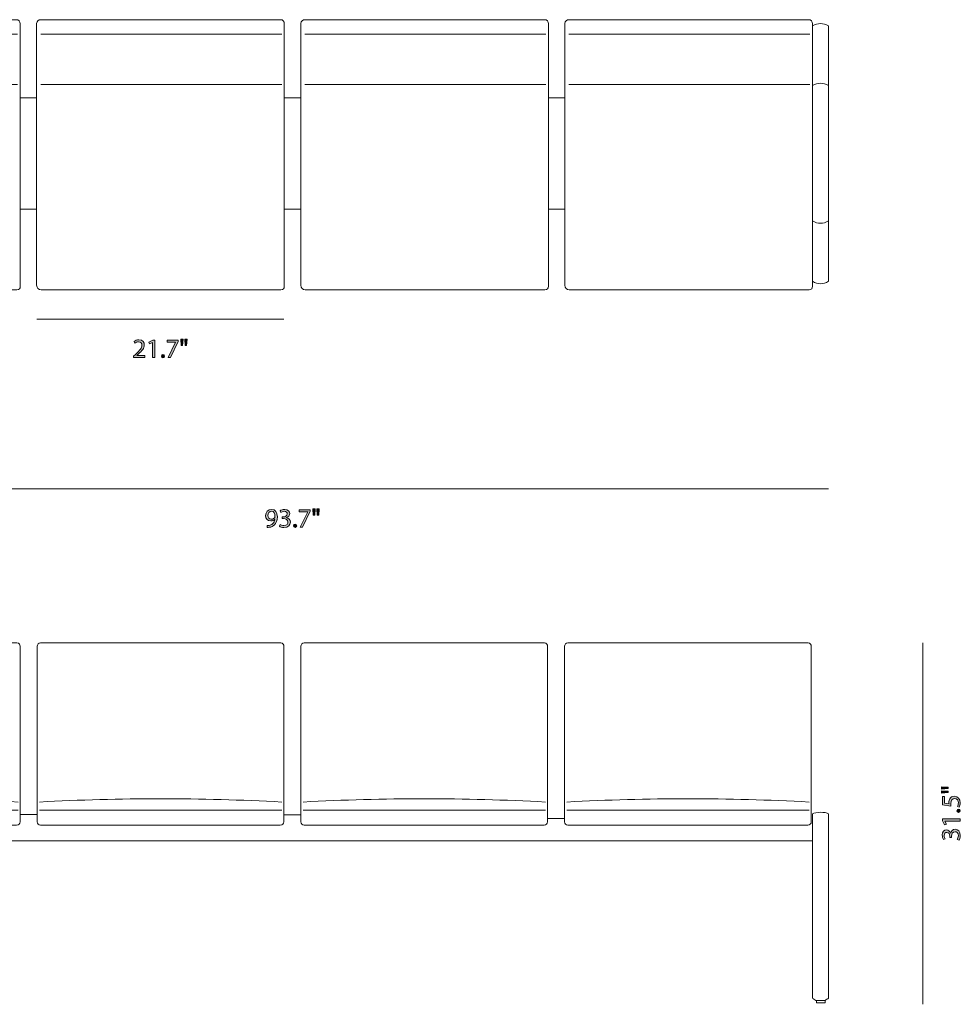
# Model space of a CAD drawing. Units: millimetres. Extents: x 17 to 400, y -290 to -15.
# Drawn here: x 191 to 400, y -263 to -44 of the extents above; entities that cross this region are included whole.
import ezdxf

# ---------------------------------------------------------------- set-up
doc = ezdxf.new("R2010")
doc.units = ezdxf.units.MM
doc.header["$MEASUREMENT"] = 0
doc.layers.add('Layer 5', color=7, linetype='Continuous', lineweight=0)

# ---------------------------------------------------------------- blocks, each defined once
blk = doc.blocks.new('Block_3')
at = {"layer": 'Layer 5', "transparency": 33554687}
h = blk.add_hatch(color=7, dxfattribs=at)
h.dxf.hatch_style = 2
edge = h.paths.add_edge_path()
edge.add_spline(control_points=[(396.15, -215.59), (396.15, -215.59), (397.58, -215.69), (397.58, -215.69), (397.58, -215.69), (397.58, -216.01), (397.58, -216.01), (397.58, -216.01), (396.15, -216.11), (396.15, -216.11), (396.15, -216.11), (396.15, -215.59), (396.15, -215.59)], knot_values=[0, 0, 0, 0, 1, 1, 1, 2, 2, 2, 3, 3, 3, 4, 4, 4, 4], degree=3, periodic=0)
edge = h.paths.add_edge_path()
edge.add_spline(control_points=[(396.15, -214.7), (396.15, -214.7), (397.58, -214.8), (397.58, -214.8), (397.58, -214.8), (397.58, -215.12), (397.58, -215.12), (397.58, -215.12), (396.15, -215.22), (396.15, -215.22), (396.15, -215.22), (396.15, -214.7), (396.15, -214.7)], knot_values=[0, 0, 0, 0, 1, 1, 1, 2, 2, 2, 3, 3, 3, 4, 4, 4, 4], degree=3, periodic=0)
h = blk.add_hatch(color=7, dxfattribs=at)
h.dxf.hatch_style = 2
edge = h.paths.add_edge_path()
edge.add_spline(control_points=[(396.8, -216.89), (396.8, -216.89), (396.8, -218.37), (396.8, -218.37), (396.8, -218.37), (397.8, -218.52), (397.8, -218.52), (397.78, -218.43), (397.77, -218.35), (397.77, -218.2), (397.77, -217.91), (397.84, -217.61), (397.98, -217.37), (398.15, -217.06), (398.49, -216.81), (398.98, -216.81), (399.74, -216.81), (400.3, -217.42), (400.3, -218.26), (400.3, -218.68), (400.18, -219.04), (400.06, -219.23), (400.06, -219.23), (399.66, -219.09), (399.66, -219.09), (399.76, -218.93), (399.88, -218.62), (399.88, -218.26), (399.88, -217.77), (399.56, -217.35), (399.04, -217.35), (398.54, -217.35), (398.18, -217.69), (398.18, -218.46), (398.18, -218.68), (398.2, -218.86), (398.22, -219), (398.22, -219), (396.36, -218.75), (396.36, -218.75), (396.36, -218.75), (396.36, -216.89), (396.36, -216.89), (396.36, -216.89), (396.8, -216.89), (396.8, -216.89)], knot_values=[0, 0, 0, 0, 1, 1, 1, 2, 2, 2, 3, 3, 3, 4, 4, 4, 5, 5, 5, 6, 6, 6, 7, 7, 7, 8, 8, 8, 9, 9, 9, 10, 10, 10, 11, 11, 11, 12, 12, 12, 13, 13, 13, 14, 14, 14, 15, 15, 15, 15], degree=3, periodic=0)
h = blk.add_hatch(color=7, dxfattribs=at)
h.dxf.hatch_style = 2
edge = h.paths.add_edge_path()
edge.add_spline(control_points=[(399.93, -220.4), (399.71, -220.4), (399.55, -220.25), (399.55, -220.04), (399.55, -219.83), (399.71, -219.69), (399.93, -219.69), (400.14, -219.69), (400.3, -219.83), (400.3, -220.05), (400.3, -220.26), (400.14, -220.4), (399.93, -220.4)], knot_values=[0, 0, 0, 0, 1, 1, 1, 2, 2, 2, 3, 3, 3, 4, 4, 4, 4], degree=3, periodic=0)
h = blk.add_hatch(color=7, dxfattribs=at)
h.dxf.hatch_style = 2
edge = h.paths.add_edge_path()
edge.add_spline(control_points=[(396.85, -222.37), (396.85, -222.37), (396.85, -222.38), (396.85, -222.38), (396.85, -222.38), (397.21, -223.05), (397.21, -223.05), (397.21, -223.05), (396.81, -223.15), (396.81, -223.15), (396.81, -223.15), (396.36, -222.31), (396.36, -222.31), (396.36, -222.31), (396.36, -221.86), (396.36, -221.86), (396.36, -221.86), (400.24, -221.86), (400.24, -221.86), (400.24, -221.86), (400.24, -222.37), (400.24, -222.37), (400.24, -222.37), (396.85, -222.37), (396.85, -222.37)], knot_values=[0, 0, 0, 0, 1, 1, 1, 2, 2, 2, 3, 3, 3, 4, 4, 4, 5, 5, 5, 6, 6, 6, 7, 7, 7, 8, 8, 8, 8], degree=3, periodic=0)
h = blk.add_hatch(color=7, dxfattribs=at)
h.dxf.hatch_style = 2
edge = h.paths.add_edge_path()
edge.add_spline(control_points=[(399.63, -226.44), (399.73, -226.29), (399.88, -225.95), (399.88, -225.58), (399.88, -224.91), (399.45, -224.7), (399.13, -224.7), (398.58, -224.71), (398.35, -225.2), (398.35, -225.71), (398.35, -225.71), (398.35, -226), (398.35, -226), (398.35, -226), (397.96, -226), (397.96, -226), (397.96, -226), (397.96, -225.71), (397.96, -225.71), (397.96, -225.33), (397.76, -224.84), (397.3, -224.84), (396.99, -224.84), (396.72, -225.04), (396.72, -225.52), (396.72, -225.83), (396.85, -226.13), (396.97, -226.3), (396.97, -226.3), (396.59, -226.44), (396.59, -226.44), (396.44, -226.23), (396.29, -225.84), (396.29, -225.42), (396.29, -224.66), (396.74, -224.31), (397.22, -224.31), (397.62, -224.31), (397.96, -224.55), (398.13, -225.03), (398.13, -225.03), (398.14, -225.03), (398.14, -225.03), (398.24, -224.55), (398.6, -224.16), (399.14, -224.16), (399.76, -224.16), (400.3, -224.65), (400.3, -225.58), (400.3, -226.01), (400.17, -226.39), (400.04, -226.59), (400.04, -226.59), (399.63, -226.44), (399.63, -226.44)], knot_values=[0, 0, 0, 0, 1, 1, 1, 2, 2, 2, 3, 3, 3, 4, 4, 4, 5, 5, 5, 6, 6, 6, 7, 7, 7, 8, 8, 8, 9, 9, 9, 10, 10, 10, 11, 11, 11, 12, 12, 12, 13, 13, 13, 14, 14, 14, 15, 15, 15, 16, 16, 16, 17, 17, 17, 18, 18, 18, 18], degree=3, periodic=0)
at = {"layer": 'Layer 5'}
for points, knots in [([(396.15, -214.7), (396.15, -214.7), (397.58, -214.8), (397.58, -214.8), (397.58, -214.8), (397.58, -215.12), (397.58, -215.12), (397.58, -215.12), (396.15, -215.22), (396.15, -215.22), (396.15, -215.22), (396.15, -214.7), (396.15, -214.7)], [0, 0, 0, 0, 1, 1, 1, 2, 2, 2, 3, 3, 3, 4, 4, 4, 4]), ([(396.15, -215.59), (396.15, -215.59), (397.58, -215.69), (397.58, -215.69), (397.58, -215.69), (397.58, -216.01), (397.58, -216.01), (397.58, -216.01), (396.15, -216.11), (396.15, -216.11), (396.15, -216.11), (396.15, -215.59), (396.15, -215.59)], [0, 0, 0, 0, 1, 1, 1, 2, 2, 2, 3, 3, 3, 4, 4, 4, 4]), ([(396.8, -216.89), (396.8, -216.89), (396.8, -218.37), (396.8, -218.37), (396.8, -218.37), (397.8, -218.52), (397.8, -218.52), (397.78, -218.43), (397.77, -218.35), (397.77, -218.2), (397.77, -217.91), (397.84, -217.61), (397.98, -217.37), (398.15, -217.06), (398.49, -216.81), (398.98, -216.81), (399.74, -216.81), (400.3, -217.42), (400.3, -218.26), (400.3, -218.68), (400.18, -219.04), (400.06, -219.23), (400.06, -219.23), (399.66, -219.09), (399.66, -219.09), (399.76, -218.93), (399.88, -218.62), (399.88, -218.26), (399.88, -217.77), (399.56, -217.35), (399.04, -217.35), (398.54, -217.35), (398.18, -217.69), (398.18, -218.46), (398.18, -218.68), (398.2, -218.86), (398.22, -219), (398.22, -219), (396.36, -218.75), (396.36, -218.75), (396.36, -218.75), (396.36, -216.89), (396.36, -216.89), (396.36, -216.89), (396.8, -216.89), (396.8, -216.89)], [0, 0, 0, 0, 1, 1, 1, 2, 2, 2, 3, 3, 3, 4, 4, 4, 5, 5, 5, 6, 6, 6, 7, 7, 7, 8, 8, 8, 9, 9, 9, 10, 10, 10, 11, 11, 11, 12, 12, 12, 13, 13, 13, 14, 14, 14, 15, 15, 15, 15]), ([(399.93, -220.4), (399.71, -220.4), (399.55, -220.25), (399.55, -220.04), (399.55, -219.83), (399.71, -219.69), (399.93, -219.69), (400.14, -219.69), (400.3, -219.83), (400.3, -220.05), (400.3, -220.26), (400.14, -220.4), (399.93, -220.4)], [0, 0, 0, 0, 1, 1, 1, 2, 2, 2, 3, 3, 3, 4, 4, 4, 4]), ([(396.85, -222.37), (396.85, -222.37), (396.85, -222.38), (396.85, -222.38), (396.85, -222.38), (397.21, -223.05), (397.21, -223.05), (397.21, -223.05), (396.81, -223.15), (396.81, -223.15), (396.81, -223.15), (396.36, -222.31), (396.36, -222.31), (396.36, -222.31), (396.36, -221.86), (396.36, -221.86), (396.36, -221.86), (400.24, -221.86), (400.24, -221.86), (400.24, -221.86), (400.24, -222.37), (400.24, -222.37), (400.24, -222.37), (396.85, -222.37), (396.85, -222.37)], [0, 0, 0, 0, 1, 1, 1, 2, 2, 2, 3, 3, 3, 4, 4, 4, 5, 5, 5, 6, 6, 6, 7, 7, 7, 8, 8, 8, 8]), ([(399.63, -226.44), (399.73, -226.29), (399.88, -225.95), (399.88, -225.58), (399.88, -224.91), (399.45, -224.7), (399.13, -224.7), (398.58, -224.71), (398.35, -225.2), (398.35, -225.71), (398.35, -225.71), (398.35, -226), (398.35, -226), (398.35, -226), (397.96, -226), (397.96, -226), (397.96, -226), (397.96, -225.71), (397.96, -225.71), (397.96, -225.33), (397.76, -224.84), (397.3, -224.84), (396.99, -224.84), (396.72, -225.04), (396.72, -225.52), (396.72, -225.83), (396.85, -226.13), (396.97, -226.3), (396.97, -226.3), (396.59, -226.44), (396.59, -226.44), (396.44, -226.23), (396.29, -225.84), (396.29, -225.42), (396.29, -224.66), (396.74, -224.31), (397.22, -224.31), (397.62, -224.31), (397.96, -224.55), (398.13, -225.03), (398.13, -225.03), (398.14, -225.03), (398.14, -225.03), (398.24, -224.55), (398.6, -224.16), (399.14, -224.16), (399.76, -224.16), (400.3, -224.65), (400.3, -225.58), (400.3, -226.01), (400.17, -226.39), (400.04, -226.59), (400.04, -226.59), (399.63, -226.44), (399.63, -226.44)], [0, 0, 0, 0, 1, 1, 1, 2, 2, 2, 3, 3, 3, 4, 4, 4, 5, 5, 5, 6, 6, 6, 7, 7, 7, 8, 8, 8, 9, 9, 9, 10, 10, 10, 11, 11, 11, 12, 12, 12, 13, 13, 13, 14, 14, 14, 15, 15, 15, 16, 16, 16, 17, 17, 17, 18, 18, 18, 18])]:
    blk.add_open_spline(points, degree=3, knots=knots, dxfattribs=at)
blk = doc.blocks.new('Block_2')
at = {"layer": 'Layer 5'}
blk.add_blockref('Block_3', (0, 0), dxfattribs=at)
blk = doc.blocks.new('Block_5')
at = {"layer": 'Layer 5', "transparency": 33554687}
h = blk.add_hatch(color=7, dxfattribs=at)
h.dxf.hatch_style = 2
edge = h.paths.add_edge_path()
edge.add_spline(control_points=[(246.55, -154.42), (246.55, -154.9), (246.84, -155.24), (247.29, -155.24), (247.65, -155.24), (247.92, -155.07), (248.06, -154.84), (248.09, -154.79), (248.11, -154.73), (248.11, -154.64), (248.11, -153.98), (247.86, -153.47), (247.31, -153.47), (246.86, -153.47), (246.55, -153.87), (246.55, -154.42)], knot_values=[0, 0, 0, 0, 1, 1, 1, 2, 2, 2, 3, 3, 3, 4, 4, 4, 5, 5, 5, 5], degree=3, periodic=0)
edge = h.paths.add_edge_path()
edge.add_spline(control_points=[(246.36, -156.65), (246.47, -156.66), (246.6, -156.65), (246.78, -156.63), (247.08, -156.59), (247.37, -156.47), (247.59, -156.26), (247.85, -156.02), (248.03, -155.68), (248.11, -155.22), (248.11, -155.22), (248.09, -155.22), (248.09, -155.22), (247.87, -155.49), (247.56, -155.64), (247.17, -155.64), (246.48, -155.64), (246.03, -155.12), (246.03, -154.45), (246.03, -153.72), (246.56, -153.07), (247.35, -153.07), (248.15, -153.07), (248.64, -153.72), (248.64, -154.71), (248.64, -155.56), (248.35, -156.16), (247.97, -156.53), (247.67, -156.82), (247.26, -157), (246.84, -157.05), (246.65, -157.08), (246.48, -157.09), (246.36, -157.08), (246.36, -157.08), (246.36, -156.65), (246.36, -156.65)], knot_values=[0, 0, 0, 0, 1, 1, 1, 2, 2, 2, 3, 3, 3, 4, 4, 4, 5, 5, 5, 6, 6, 6, 7, 7, 7, 8, 8, 8, 9, 9, 9, 10, 10, 10, 11, 11, 11, 12, 12, 12, 12], degree=3, periodic=0)
h = blk.add_hatch(color=7, dxfattribs=at)
h.dxf.hatch_style = 2
edge = h.paths.add_edge_path()
edge.add_spline(control_points=[(249.24, -156.42), (249.39, -156.51), (249.73, -156.66), (250.1, -156.66), (250.77, -156.66), (250.98, -156.23), (250.98, -155.91), (250.97, -155.37), (250.48, -155.13), (249.97, -155.13), (249.97, -155.13), (249.68, -155.13), (249.68, -155.13), (249.68, -155.13), (249.68, -154.74), (249.68, -154.74), (249.68, -154.74), (249.97, -154.74), (249.97, -154.74), (250.36, -154.74), (250.84, -154.54), (250.84, -154.08), (250.84, -153.77), (250.64, -153.5), (250.16, -153.5), (249.85, -153.5), (249.55, -153.64), (249.38, -153.76), (249.38, -153.76), (249.25, -153.37), (249.25, -153.37), (249.45, -153.22), (249.84, -153.07), (250.26, -153.07), (251.02, -153.07), (251.37, -153.53), (251.37, -154), (251.37, -154.4), (251.13, -154.74), (250.65, -154.91), (250.65, -154.91), (250.65, -154.93), (250.65, -154.93), (251.13, -155.02), (251.52, -155.38), (251.52, -155.92), (251.52, -156.54), (251.04, -157.09), (250.1, -157.09), (249.67, -157.09), (249.29, -156.95), (249.1, -156.82), (249.1, -156.82), (249.24, -156.42), (249.24, -156.42)], knot_values=[0, 0, 0, 0, 1, 1, 1, 2, 2, 2, 3, 3, 3, 4, 4, 4, 5, 5, 5, 6, 6, 6, 7, 7, 7, 8, 8, 8, 9, 9, 9, 10, 10, 10, 11, 11, 11, 12, 12, 12, 13, 13, 13, 14, 14, 14, 15, 15, 15, 16, 16, 16, 17, 17, 17, 18, 18, 18, 18], degree=3, periodic=0)
h = blk.add_hatch(color=7, dxfattribs=at)
h.dxf.hatch_style = 2
edge = h.paths.add_edge_path()
edge.add_spline(control_points=[(255.93, -153.14), (255.93, -153.14), (255.93, -153.49), (255.93, -153.49), (255.93, -153.49), (254.24, -157.02), (254.24, -157.02), (254.24, -157.02), (253.7, -157.02), (253.7, -157.02), (253.7, -157.02), (255.38, -153.59), (255.38, -153.59), (255.38, -153.59), (255.38, -153.58), (255.38, -153.58), (255.38, -153.58), (253.48, -153.58), (253.48, -153.58), (253.48, -153.58), (253.48, -153.14), (253.48, -153.14), (253.48, -153.14), (255.93, -153.14), (255.93, -153.14)], knot_values=[0, 0, 0, 0, 1, 1, 1, 2, 2, 2, 3, 3, 3, 4, 4, 4, 5, 5, 5, 6, 6, 6, 7, 7, 7, 8, 8, 8, 8], degree=3, periodic=0)
h = blk.add_hatch(color=7, dxfattribs=at)
h.dxf.hatch_style = 2
edge = h.paths.add_edge_path()
edge.add_spline(control_points=[(257.92, -152.93), (257.92, -152.93), (257.82, -154.36), (257.82, -154.36), (257.82, -154.36), (257.5, -154.36), (257.5, -154.36), (257.5, -154.36), (257.4, -152.93), (257.4, -152.93), (257.4, -152.93), (257.92, -152.93), (257.92, -152.93)], knot_values=[0, 0, 0, 0, 1, 1, 1, 2, 2, 2, 3, 3, 3, 4, 4, 4, 4], degree=3, periodic=0)
edge = h.paths.add_edge_path()
edge.add_spline(control_points=[(257.03, -152.93), (257.03, -152.93), (256.93, -154.36), (256.93, -154.36), (256.93, -154.36), (256.6, -154.36), (256.6, -154.36), (256.6, -154.36), (256.51, -152.93), (256.51, -152.93), (256.51, -152.93), (257.03, -152.93), (257.03, -152.93)], knot_values=[0, 0, 0, 0, 1, 1, 1, 2, 2, 2, 3, 3, 3, 4, 4, 4, 4], degree=3, periodic=0)
h = blk.add_hatch(color=7, dxfattribs=at)
h.dxf.hatch_style = 2
edge = h.paths.add_edge_path()
edge.add_spline(control_points=[(252.22, -156.71), (252.22, -156.49), (252.37, -156.33), (252.58, -156.33), (252.78, -156.33), (252.93, -156.49), (252.93, -156.71), (252.93, -156.93), (252.79, -157.09), (252.57, -157.09), (252.36, -157.09), (252.22, -156.93), (252.22, -156.71)], knot_values=[0, 0, 0, 0, 1, 1, 1, 2, 2, 2, 3, 3, 3, 4, 4, 4, 4], degree=3, periodic=0)
at = {"layer": 'Layer 5'}
for points, knots in [([(246.36, -156.65), (246.47, -156.66), (246.6, -156.65), (246.78, -156.63), (247.08, -156.59), (247.37, -156.47), (247.59, -156.26), (247.85, -156.02), (248.03, -155.68), (248.11, -155.22), (248.11, -155.22), (248.09, -155.22), (248.09, -155.22), (247.87, -155.49), (247.56, -155.64), (247.17, -155.64), (246.48, -155.64), (246.03, -155.12), (246.03, -154.45), (246.03, -153.72), (246.56, -153.07), (247.35, -153.07), (248.15, -153.07), (248.64, -153.72), (248.64, -154.71), (248.64, -155.56), (248.35, -156.16), (247.97, -156.53), (247.67, -156.82), (247.26, -157), (246.84, -157.05), (246.65, -157.08), (246.48, -157.09), (246.36, -157.08), (246.36, -157.08), (246.36, -156.65), (246.36, -156.65)], [0, 0, 0, 0, 1, 1, 1, 2, 2, 2, 3, 3, 3, 4, 4, 4, 5, 5, 5, 6, 6, 6, 7, 7, 7, 8, 8, 8, 9, 9, 9, 10, 10, 10, 11, 11, 11, 12, 12, 12, 12]), ([(249.24, -156.42), (249.39, -156.51), (249.73, -156.66), (250.1, -156.66), (250.77, -156.66), (250.98, -156.23), (250.98, -155.91), (250.97, -155.37), (250.48, -155.13), (249.97, -155.13), (249.97, -155.13), (249.68, -155.13), (249.68, -155.13), (249.68, -155.13), (249.68, -154.74), (249.68, -154.74), (249.68, -154.74), (249.97, -154.74), (249.97, -154.74), (250.36, -154.74), (250.84, -154.54), (250.84, -154.08), (250.84, -153.77), (250.64, -153.5), (250.16, -153.5), (249.85, -153.5), (249.55, -153.64), (249.38, -153.76), (249.38, -153.76), (249.25, -153.37), (249.25, -153.37), (249.45, -153.22), (249.84, -153.07), (250.26, -153.07), (251.02, -153.07), (251.37, -153.53), (251.37, -154), (251.37, -154.4), (251.13, -154.74), (250.65, -154.91), (250.65, -154.91), (250.65, -154.93), (250.65, -154.93), (251.13, -155.02), (251.52, -155.38), (251.52, -155.92), (251.52, -156.54), (251.04, -157.09), (250.1, -157.09), (249.67, -157.09), (249.29, -156.95), (249.1, -156.82), (249.1, -156.82), (249.24, -156.42), (249.24, -156.42)], [0, 0, 0, 0, 1, 1, 1, 2, 2, 2, 3, 3, 3, 4, 4, 4, 5, 5, 5, 6, 6, 6, 7, 7, 7, 8, 8, 8, 9, 9, 9, 10, 10, 10, 11, 11, 11, 12, 12, 12, 13, 13, 13, 14, 14, 14, 15, 15, 15, 16, 16, 16, 17, 17, 17, 18, 18, 18, 18]), ([(255.93, -153.14), (255.93, -153.14), (255.93, -153.49), (255.93, -153.49), (255.93, -153.49), (254.24, -157.02), (254.24, -157.02), (254.24, -157.02), (253.7, -157.02), (253.7, -157.02), (253.7, -157.02), (255.38, -153.59), (255.38, -153.59), (255.38, -153.59), (255.38, -153.58), (255.38, -153.58), (255.38, -153.58), (253.48, -153.58), (253.48, -153.58), (253.48, -153.58), (253.48, -153.14), (253.48, -153.14), (253.48, -153.14), (255.93, -153.14), (255.93, -153.14)], [0, 0, 0, 0, 1, 1, 1, 2, 2, 2, 3, 3, 3, 4, 4, 4, 5, 5, 5, 6, 6, 6, 7, 7, 7, 8, 8, 8, 8]), ([(257.03, -152.93), (257.03, -152.93), (256.93, -154.36), (256.93, -154.36), (256.93, -154.36), (256.6, -154.36), (256.6, -154.36), (256.6, -154.36), (256.51, -152.93), (256.51, -152.93), (256.51, -152.93), (257.03, -152.93), (257.03, -152.93)], [0, 0, 0, 0, 1, 1, 1, 2, 2, 2, 3, 3, 3, 4, 4, 4, 4]), ([(257.92, -152.93), (257.92, -152.93), (257.82, -154.36), (257.82, -154.36), (257.82, -154.36), (257.5, -154.36), (257.5, -154.36), (257.5, -154.36), (257.4, -152.93), (257.4, -152.93), (257.4, -152.93), (257.92, -152.93), (257.92, -152.93)], [0, 0, 0, 0, 1, 1, 1, 2, 2, 2, 3, 3, 3, 4, 4, 4, 4]), ([(246.55, -154.42), (246.55, -154.9), (246.84, -155.24), (247.29, -155.24), (247.65, -155.24), (247.92, -155.07), (248.06, -154.84), (248.09, -154.79), (248.11, -154.73), (248.11, -154.64), (248.11, -153.98), (247.86, -153.47), (247.31, -153.47), (246.86, -153.47), (246.55, -153.87), (246.55, -154.42)], [0, 0, 0, 0, 1, 1, 1, 2, 2, 2, 3, 3, 3, 4, 4, 4, 5, 5, 5, 5]), ([(252.22, -156.71), (252.22, -156.49), (252.37, -156.33), (252.58, -156.33), (252.78, -156.33), (252.93, -156.49), (252.93, -156.71), (252.93, -156.93), (252.79, -157.09), (252.57, -157.09), (252.36, -157.09), (252.22, -156.93), (252.22, -156.71)], [0, 0, 0, 0, 1, 1, 1, 2, 2, 2, 3, 3, 3, 4, 4, 4, 4])]:
    blk.add_open_spline(points, degree=3, knots=knots, dxfattribs=at)
blk = doc.blocks.new('Block_4')
at = {"layer": 'Layer 5'}
blk.add_blockref('Block_5', (0, 0), dxfattribs=at)
blk = doc.blocks.new('Block_13')
at = {"layer": 'Layer 5', "transparency": 33554687}
h = blk.add_hatch(color=7, dxfattribs=at)
h.dxf.hatch_style = 2
edge = h.paths.add_edge_path()
edge.add_spline(control_points=[(216.71, -119.34), (216.71, -119.34), (216.71, -119.02), (216.71, -119.02), (216.71, -119.02), (217.12, -118.62), (217.12, -118.62), (218.11, -117.67), (218.56, -117.17), (218.57, -116.59), (218.57, -116.19), (218.37, -115.83), (217.8, -115.83), (217.44, -115.83), (217.15, -116.01), (216.97, -116.16), (216.97, -116.16), (216.8, -115.79), (216.8, -115.79), (217.07, -115.56), (217.46, -115.39), (217.9, -115.39), (218.74, -115.39), (219.09, -115.96), (219.09, -116.52), (219.09, -117.24), (218.57, -117.82), (217.75, -118.6), (217.75, -118.6), (217.44, -118.89), (217.44, -118.89), (217.44, -118.89), (217.44, -118.9), (217.44, -118.9), (217.44, -118.9), (219.19, -118.9), (219.19, -118.9), (219.19, -118.9), (219.19, -119.34), (219.19, -119.34), (219.19, -119.34), (216.71, -119.34), (216.71, -119.34)], knot_values=[0, 0, 0, 0, 1, 1, 1, 2, 2, 2, 3, 3, 3, 4, 4, 4, 5, 5, 5, 6, 6, 6, 7, 7, 7, 8, 8, 8, 9, 9, 9, 10, 10, 10, 11, 11, 11, 12, 12, 12, 13, 13, 13, 14, 14, 14, 14], degree=3, periodic=0)
h = blk.add_hatch(color=7, dxfattribs=at)
h.dxf.hatch_style = 2
edge = h.paths.add_edge_path()
edge.add_spline(control_points=[(220.91, -115.95), (220.91, -115.95), (220.9, -115.95), (220.9, -115.95), (220.9, -115.95), (220.22, -116.31), (220.22, -116.31), (220.22, -116.31), (220.12, -115.91), (220.12, -115.91), (220.12, -115.91), (220.97, -115.46), (220.97, -115.46), (220.97, -115.46), (221.42, -115.46), (221.42, -115.46), (221.42, -115.46), (221.42, -119.34), (221.42, -119.34), (221.42, -119.34), (220.91, -119.34), (220.91, -119.34), (220.91, -119.34), (220.91, -115.95), (220.91, -115.95)], knot_values=[0, 0, 0, 0, 1, 1, 1, 2, 2, 2, 3, 3, 3, 4, 4, 4, 5, 5, 5, 6, 6, 6, 7, 7, 7, 8, 8, 8, 8], degree=3, periodic=0)
h = blk.add_hatch(color=7, dxfattribs=at)
h.dxf.hatch_style = 2
edge = h.paths.add_edge_path()
edge.add_spline(control_points=[(226.59, -115.46), (226.59, -115.46), (226.59, -115.8), (226.59, -115.8), (226.59, -115.8), (224.9, -119.34), (224.9, -119.34), (224.9, -119.34), (224.36, -119.34), (224.36, -119.34), (224.36, -119.34), (226.04, -115.9), (226.04, -115.9), (226.04, -115.9), (226.04, -115.89), (226.04, -115.89), (226.04, -115.89), (224.14, -115.89), (224.14, -115.89), (224.14, -115.89), (224.14, -115.46), (224.14, -115.46), (224.14, -115.46), (226.59, -115.46), (226.59, -115.46)], knot_values=[0, 0, 0, 0, 1, 1, 1, 2, 2, 2, 3, 3, 3, 4, 4, 4, 5, 5, 5, 6, 6, 6, 7, 7, 7, 8, 8, 8, 8], degree=3, periodic=0)
h = blk.add_hatch(color=7, dxfattribs=at)
h.dxf.hatch_style = 2
edge = h.paths.add_edge_path()
edge.add_spline(control_points=[(228.58, -115.25), (228.58, -115.25), (228.47, -116.68), (228.47, -116.68), (228.47, -116.68), (228.16, -116.68), (228.16, -116.68), (228.16, -116.68), (228.06, -115.25), (228.06, -115.25), (228.06, -115.25), (228.58, -115.25), (228.58, -115.25)], knot_values=[0, 0, 0, 0, 1, 1, 1, 2, 2, 2, 3, 3, 3, 4, 4, 4, 4], degree=3, periodic=0)
edge = h.paths.add_edge_path()
edge.add_spline(control_points=[(227.69, -115.25), (227.69, -115.25), (227.58, -116.68), (227.58, -116.68), (227.58, -116.68), (227.26, -116.68), (227.26, -116.68), (227.26, -116.68), (227.17, -115.25), (227.17, -115.25), (227.17, -115.25), (227.69, -115.25), (227.69, -115.25)], knot_values=[0, 0, 0, 0, 1, 1, 1, 2, 2, 2, 3, 3, 3, 4, 4, 4, 4], degree=3, periodic=0)
h = blk.add_hatch(color=7, dxfattribs=at)
h.dxf.hatch_style = 2
edge = h.paths.add_edge_path()
edge.add_spline(control_points=[(222.87, -119.03), (222.87, -118.81), (223.02, -118.65), (223.23, -118.65), (223.44, -118.65), (223.59, -118.81), (223.59, -119.03), (223.59, -119.24), (223.45, -119.4), (223.23, -119.4), (223.02, -119.4), (222.87, -119.24), (222.87, -119.03)], knot_values=[0, 0, 0, 0, 1, 1, 1, 2, 2, 2, 3, 3, 3, 4, 4, 4, 4], degree=3, periodic=0)
at = {"layer": 'Layer 5'}
for points, knots in [([(216.71, -119.34), (216.71, -119.34), (216.71, -119.02), (216.71, -119.02), (216.71, -119.02), (217.12, -118.62), (217.12, -118.62), (218.11, -117.67), (218.56, -117.17), (218.57, -116.59), (218.57, -116.19), (218.37, -115.83), (217.8, -115.83), (217.44, -115.83), (217.15, -116.01), (216.97, -116.16), (216.97, -116.16), (216.8, -115.79), (216.8, -115.79), (217.07, -115.56), (217.46, -115.39), (217.9, -115.39), (218.74, -115.39), (219.09, -115.96), (219.09, -116.52), (219.09, -117.24), (218.57, -117.82), (217.75, -118.6), (217.75, -118.6), (217.44, -118.89), (217.44, -118.89), (217.44, -118.89), (217.44, -118.9), (217.44, -118.9), (217.44, -118.9), (219.19, -118.9), (219.19, -118.9), (219.19, -118.9), (219.19, -119.34), (219.19, -119.34), (219.19, -119.34), (216.71, -119.34), (216.71, -119.34)], [0, 0, 0, 0, 1, 1, 1, 2, 2, 2, 3, 3, 3, 4, 4, 4, 5, 5, 5, 6, 6, 6, 7, 7, 7, 8, 8, 8, 9, 9, 9, 10, 10, 10, 11, 11, 11, 12, 12, 12, 13, 13, 13, 14, 14, 14, 14]), ([(220.91, -115.95), (220.91, -115.95), (220.9, -115.95), (220.9, -115.95), (220.9, -115.95), (220.22, -116.31), (220.22, -116.31), (220.22, -116.31), (220.12, -115.91), (220.12, -115.91), (220.12, -115.91), (220.97, -115.46), (220.97, -115.46), (220.97, -115.46), (221.42, -115.46), (221.42, -115.46), (221.42, -115.46), (221.42, -119.34), (221.42, -119.34), (221.42, -119.34), (220.91, -119.34), (220.91, -119.34), (220.91, -119.34), (220.91, -115.95), (220.91, -115.95)], [0, 0, 0, 0, 1, 1, 1, 2, 2, 2, 3, 3, 3, 4, 4, 4, 5, 5, 5, 6, 6, 6, 7, 7, 7, 8, 8, 8, 8]), ([(226.59, -115.46), (226.59, -115.46), (226.59, -115.8), (226.59, -115.8), (226.59, -115.8), (224.9, -119.34), (224.9, -119.34), (224.9, -119.34), (224.36, -119.34), (224.36, -119.34), (224.36, -119.34), (226.04, -115.9), (226.04, -115.9), (226.04, -115.9), (226.04, -115.89), (226.04, -115.89), (226.04, -115.89), (224.14, -115.89), (224.14, -115.89), (224.14, -115.89), (224.14, -115.46), (224.14, -115.46), (224.14, -115.46), (226.59, -115.46), (226.59, -115.46)], [0, 0, 0, 0, 1, 1, 1, 2, 2, 2, 3, 3, 3, 4, 4, 4, 5, 5, 5, 6, 6, 6, 7, 7, 7, 8, 8, 8, 8]), ([(227.69, -115.25), (227.69, -115.25), (227.58, -116.68), (227.58, -116.68), (227.58, -116.68), (227.26, -116.68), (227.26, -116.68), (227.26, -116.68), (227.17, -115.25), (227.17, -115.25), (227.17, -115.25), (227.69, -115.25), (227.69, -115.25)], [0, 0, 0, 0, 1, 1, 1, 2, 2, 2, 3, 3, 3, 4, 4, 4, 4]), ([(228.58, -115.25), (228.58, -115.25), (228.47, -116.68), (228.47, -116.68), (228.47, -116.68), (228.16, -116.68), (228.16, -116.68), (228.16, -116.68), (228.06, -115.25), (228.06, -115.25), (228.06, -115.25), (228.58, -115.25), (228.58, -115.25)], [0, 0, 0, 0, 1, 1, 1, 2, 2, 2, 3, 3, 3, 4, 4, 4, 4]), ([(222.87, -119.03), (222.87, -118.81), (223.02, -118.65), (223.23, -118.65), (223.44, -118.65), (223.59, -118.81), (223.59, -119.03), (223.59, -119.24), (223.45, -119.4), (223.23, -119.4), (223.02, -119.4), (222.87, -119.24), (222.87, -119.03)], [0, 0, 0, 0, 1, 1, 1, 2, 2, 2, 3, 3, 3, 4, 4, 4, 4])]:
    blk.add_open_spline(points, degree=3, knots=knots, dxfattribs=at)
blk = doc.blocks.new('Block_12')
at = {"layer": 'Layer 5'}
blk.add_blockref('Block_13', (0, 0), dxfattribs=at)
blk = doc.blocks.new('Block_16')
at = {"layer": 'Layer 5', "color": 7, "lineweight": 18}
blk.add_open_spline([(133, -45.63), (134.18, -44.93), (135.35, -44.93), (136.53, -45.63), (136.53, -45.63), (136.53, -102.38), (136.53, -102.38), (135.35, -103.11), (134.18, -103.11), (133, -102.38), (133, -102.38), (133, -45.63), (133, -45.63)], degree=3, knots=[0, 0, 0, 0, 1, 1, 1, 2, 2, 2, 3, 3, 3, 4, 4, 4, 4], dxfattribs=at)
for points in [[(133, -58.91), (134.18, -58.19), (135.35, -58.19), (136.53, -58.91)], [(136.53, -88.95), (135.35, -89.68), (134.18, -89.68), (133, -88.95)]]:
    blk.add_open_spline(points, degree=3, dxfattribs=at)
blk = doc.blocks.new('Block_17')
at = {"layer": 'Layer 5', "color": 7, "lineweight": 18}
blk.add_open_spline([(367.47, -45.63), (368.65, -44.93), (369.82, -44.93), (371, -45.63), (371, -45.63), (371, -102.38), (371, -102.38), (369.82, -103.11), (368.65, -103.11), (367.47, -102.38), (367.47, -102.38), (367.47, -45.63), (367.47, -45.63)], degree=3, knots=[0, 0, 0, 0, 1, 1, 1, 2, 2, 2, 3, 3, 3, 4, 4, 4, 4], dxfattribs=at)
for points in [[(367.47, -58.91), (368.65, -58.19), (369.82, -58.19), (371, -58.91)], [(371, -88.95), (369.82, -89.68), (368.65, -89.68), (367.47, -88.95)]]:
    blk.add_open_spline(points, degree=3, dxfattribs=at)
blk = doc.blocks.new('Block_18')
at = {"layer": 'Layer 5', "color": 7, "lineweight": 18}
for p, q in [((137.44, -47.46), (190.96, -47.46)), ((137.44, -58.64), (190.96, -58.64))]:
    blk.add_line(p, q, dxfattribs=at)
blk.add_open_spline([(137.5, -44.25), (137.5, -44.25), (190.59, -44.25), (190.59, -44.25), (191.26, -44.25), (191.52, -44.54), (191.52, -45.2), (191.52, -45.2), (191.52, -103.47), (191.52, -103.47), (191.52, -103.98), (191.33, -104.25), (190.76, -104.25), (190.76, -104.25), (137.5, -104.25), (137.5, -104.25), (136.98, -104.25), (136.53, -103.86), (136.53, -103.25), (136.53, -103.25), (136.53, -45.1), (136.53, -45.1), (136.6, -44.58), (136.9, -44.27), (137.5, -44.25)], degree=3, knots=[0, 0, 0, 0, 1, 1, 1, 2, 2, 2, 3, 3, 3, 4, 4, 4, 5, 5, 5, 6, 6, 6, 7, 7, 7, 8, 8, 8, 8], dxfattribs=at)
blk = doc.blocks.new('Block_19')
at = {"layer": 'Layer 5', "color": 7, "lineweight": 18}
for p, q in [((196.09, -47.46), (249.61, -47.46)), ((196.09, -58.64), (249.61, -58.64))]:
    blk.add_line(p, q, dxfattribs=at)
blk.add_open_spline([(196.15, -44.25), (196.15, -44.25), (249.25, -44.25), (249.25, -44.25), (249.91, -44.25), (250.17, -44.54), (250.17, -45.2), (250.17, -45.2), (250.17, -103.47), (250.17, -103.47), (250.17, -103.98), (249.98, -104.25), (249.41, -104.25), (249.41, -104.25), (196.15, -104.25), (196.15, -104.25), (195.63, -104.25), (195.18, -103.86), (195.18, -103.25), (195.18, -103.25), (195.18, -45.1), (195.18, -45.1), (195.25, -44.58), (195.55, -44.27), (196.15, -44.25)], degree=3, knots=[0, 0, 0, 0, 1, 1, 1, 2, 2, 2, 3, 3, 3, 4, 4, 4, 5, 5, 5, 6, 6, 6, 7, 7, 7, 8, 8, 8, 8], dxfattribs=at)
blk = doc.blocks.new('Block_20')
at = {"layer": 'Layer 5', "color": 7, "lineweight": 18}
for p, q in [((254.74, -47.46), (308.26, -47.46)), ((254.74, -58.64), (308.26, -58.64))]:
    blk.add_line(p, q, dxfattribs=at)
blk.add_open_spline([(254.8, -44.25), (254.8, -44.25), (307.9, -44.25), (307.9, -44.25), (308.56, -44.25), (308.82, -44.54), (308.82, -45.2), (308.82, -45.2), (308.82, -103.47), (308.82, -103.47), (308.82, -103.98), (308.63, -104.25), (308.06, -104.25), (308.06, -104.25), (254.8, -104.25), (254.8, -104.25), (254.28, -104.25), (253.83, -103.86), (253.83, -103.25), (253.83, -103.25), (253.83, -45.1), (253.83, -45.1), (253.9, -44.58), (254.2, -44.27), (254.8, -44.25)], degree=3, knots=[0, 0, 0, 0, 1, 1, 1, 2, 2, 2, 3, 3, 3, 4, 4, 4, 5, 5, 5, 6, 6, 6, 7, 7, 7, 8, 8, 8, 8], dxfattribs=at)
blk = doc.blocks.new('Block_21')
at = {"layer": 'Layer 5', "color": 7, "lineweight": 18}
for p, q in [((313.39, -47.46), (366.91, -47.46)), ((313.39, -58.64), (366.91, -58.64))]:
    blk.add_line(p, q, dxfattribs=at)
blk.add_open_spline([(313.45, -44.25), (313.45, -44.25), (366.55, -44.25), (366.55, -44.25), (367.21, -44.25), (367.47, -44.54), (367.47, -45.2), (367.47, -45.2), (367.47, -103.47), (367.47, -103.47), (367.47, -103.98), (367.28, -104.25), (366.71, -104.25), (366.71, -104.25), (313.45, -104.25), (313.45, -104.25), (312.94, -104.25), (312.48, -103.86), (312.48, -103.25), (312.48, -103.25), (312.48, -45.1), (312.48, -45.1), (312.55, -44.58), (312.85, -44.27), (313.45, -44.25)], degree=3, knots=[0, 0, 0, 0, 1, 1, 1, 2, 2, 2, 3, 3, 3, 4, 4, 4, 5, 5, 5, 6, 6, 6, 7, 7, 7, 8, 8, 8, 8], dxfattribs=at)
blk = doc.blocks.new('Block_15')
at = {"layer": 'Layer 5', "color": 7, "lineweight": 18}
for p, q in [((191.52, -61.64), (195.18, -61.64)), ((250.17, -61.64), (253.83, -61.64)), ((308.82, -61.64), (312.48, -61.64)), ((191.52, -86.39), (195.18, -86.39)), ((250.17, -86.39), (253.83, -86.39)), ((308.82, -86.39), (312.48, -86.39))]:
    blk.add_line(p, q, dxfattribs=at)
at = {"layer": 'Layer 5'}
for name in ['Block_16', 'Block_18', 'Block_19', 'Block_20', 'Block_21', 'Block_17']:
    blk.add_blockref(name, (0, 0), dxfattribs=at)
blk = doc.blocks.new('Block_23')
at = {"layer": 'Layer 5', "color": 7, "lineweight": 18}
blk.add_line((137.24, -219.91), (191.05, -219.91), dxfattribs=at)
blk.add_open_spline([(136.73, -222.52), (136.73, -222.9), (137.06, -223.24), (137.44, -223.24), (137.44, -223.24), (190.73, -223.24), (190.73, -223.24), (191.21, -223.24), (191.5, -222.91), (191.51, -222.52), (191.51, -222.52), (191.51, -183.46), (191.51, -183.46), (191.51, -183.17), (191.3, -182.75), (190.8, -182.75), (190.8, -182.75), (137.47, -182.75), (137.47, -182.75), (136.99, -182.75), (136.73, -183.1), (136.73, -183.5), (136.73, -183.5), (136.73, -222.52), (136.73, -222.52)], degree=3, knots=[0, 0, 0, 0, 1, 1, 1, 2, 2, 2, 3, 3, 3, 4, 4, 4, 5, 5, 5, 6, 6, 6, 7, 7, 7, 8, 8, 8, 8], dxfattribs=at)
blk.add_open_spline([(137.24, -218.1), (155.13, -217.13), (173.06, -217.13), (191.05, -218.1)], degree=3, dxfattribs=at)
blk = doc.blocks.new('Block_24')
at = {"layer": 'Layer 5', "color": 7, "lineweight": 18}
blk.add_line((195.81, -219.91), (249.62, -219.91), dxfattribs=at)
blk.add_open_spline([(195.3, -222.52), (195.3, -222.9), (195.62, -223.24), (196.01, -223.24), (196.01, -223.24), (249.29, -223.24), (249.29, -223.24), (249.78, -223.24), (250.07, -222.91), (250.08, -222.52), (250.08, -222.52), (250.08, -183.46), (250.08, -183.46), (250.08, -183.17), (249.87, -182.75), (249.37, -182.75), (249.37, -182.75), (196.04, -182.75), (196.04, -182.75), (195.56, -182.75), (195.3, -183.1), (195.3, -183.5), (195.3, -183.5), (195.3, -222.52), (195.3, -222.52)], degree=3, knots=[0, 0, 0, 0, 1, 1, 1, 2, 2, 2, 3, 3, 3, 4, 4, 4, 5, 5, 5, 6, 6, 6, 7, 7, 7, 8, 8, 8, 8], dxfattribs=at)
blk.add_open_spline([(195.81, -218.1), (213.69, -217.13), (231.63, -217.13), (249.62, -218.1)], degree=3, dxfattribs=at)
blk = doc.blocks.new('Block_25')
at = {"layer": 'Layer 5', "color": 7, "lineweight": 18}
blk.add_line((254.38, -219.91), (308.19, -219.91), dxfattribs=at)
blk.add_open_spline([(253.87, -222.52), (253.87, -222.9), (254.19, -223.24), (254.58, -223.24), (254.58, -223.24), (307.86, -223.24), (307.86, -223.24), (308.34, -223.24), (308.64, -222.91), (308.64, -222.52), (308.64, -222.52), (308.64, -183.46), (308.64, -183.46), (308.64, -183.17), (308.43, -182.75), (307.94, -182.75), (307.94, -182.75), (254.61, -182.75), (254.61, -182.75), (254.13, -182.75), (253.87, -183.1), (253.87, -183.5), (253.87, -183.5), (253.87, -222.52), (253.87, -222.52)], degree=3, knots=[0, 0, 0, 0, 1, 1, 1, 2, 2, 2, 3, 3, 3, 4, 4, 4, 5, 5, 5, 6, 6, 6, 7, 7, 7, 8, 8, 8, 8], dxfattribs=at)
blk.add_open_spline([(254.38, -218.1), (272.26, -217.13), (290.2, -217.13), (308.19, -218.1)], degree=3, dxfattribs=at)
blk = doc.blocks.new('Block_26')
at = {"layer": 'Layer 5', "color": 7, "lineweight": 18}
blk.add_line((312.95, -219.91), (366.75, -219.91), dxfattribs=at)
blk.add_open_spline([(312.43, -222.52), (312.43, -222.9), (312.76, -223.24), (313.14, -223.24), (313.14, -223.24), (366.43, -223.24), (366.43, -223.24), (366.91, -223.24), (367.2, -222.91), (367.21, -222.52), (367.21, -222.52), (367.21, -183.46), (367.21, -183.46), (367.21, -183.17), (367, -182.75), (366.51, -182.75), (366.51, -182.75), (313.18, -182.75), (313.18, -182.75), (312.69, -182.75), (312.43, -183.1), (312.43, -183.5), (312.43, -183.5), (312.43, -222.52), (312.43, -222.52)], degree=3, knots=[0, 0, 0, 0, 1, 1, 1, 2, 2, 2, 3, 3, 3, 4, 4, 4, 5, 5, 5, 6, 6, 6, 7, 7, 7, 8, 8, 8, 8], dxfattribs=at)
blk.add_open_spline([(312.95, -218.1), (330.83, -217.13), (348.76, -217.13), (366.75, -218.1)], degree=3, dxfattribs=at)
blk = doc.blocks.new('Block_27')
at = {"layer": 'Layer 5', "color": 7, "lineweight": 18}
blk.add_lwpolyline([(133.86, -262.21), (133.86, -262.75), (135.83, -262.75), (135.83, -262.21)], dxfattribs=at)
blk.add_open_spline([(133, -220.75), (133.58, -220.26), (135.96, -220.24), (136.5, -220.75), (136.5, -220.75), (136.5, -261.71), (136.5, -261.71), (136.5, -261.84), (135.9, -261.99), (135.8, -262.21), (135.8, -262.21), (133.71, -262.21), (133.71, -262.21), (133.56, -261.92), (133, -261.86), (133, -261.63), (133, -261.63), (133, -220.75), (133, -220.75)], degree=3, knots=[0, 0, 0, 0, 1, 1, 1, 2, 2, 2, 3, 3, 3, 4, 4, 4, 5, 5, 5, 6, 6, 6, 6], dxfattribs=at)
blk = doc.blocks.new('Block_28')
at = {"layer": 'Layer 5', "color": 7, "lineweight": 18}
blk.add_lwpolyline([(368.36, -262.21), (368.36, -262.75), (370.33, -262.75), (370.33, -262.21)], dxfattribs=at)
blk.add_open_spline([(367.5, -220.75), (368.08, -220.26), (370.46, -220.24), (371, -220.75), (371, -220.75), (371, -261.71), (371, -261.71), (371, -261.84), (370.4, -261.99), (370.3, -262.21), (370.3, -262.21), (368.2, -262.21), (368.2, -262.21), (368.06, -261.92), (367.5, -261.86), (367.5, -261.63), (367.5, -261.63), (367.5, -220.75), (367.5, -220.75)], degree=3, knots=[0, 0, 0, 0, 1, 1, 1, 2, 2, 2, 3, 3, 3, 4, 4, 4, 5, 5, 5, 6, 6, 6, 6], dxfattribs=at)
blk = doc.blocks.new('Block_22')
at = {"layer": 'Layer 5', "color": 7, "lineweight": 18}
for p, q in [((191.51, -220.91), (195.3, -220.91)), ((250.08, -220.94), (253.87, -220.94)), ((308.64, -221.8), (312.43, -221.8)), ((136.5, -226.73), (367.5, -226.73))]:
    blk.add_line(p, q, dxfattribs=at)
at = {"layer": 'Layer 5'}
for name in ['Block_23', 'Block_24', 'Block_25', 'Block_26', 'Block_27', 'Block_28']:
    blk.add_blockref(name, (0, 0), dxfattribs=at)

msp = doc.modelspace()

# ---------------------------------------------------------------- linework, layer by layer
at = {"layer": 'Layer 5', "color": 7, "lineweight": 18}
for p, q in [((250.1, -110.82), (195.25, -110.82)), ((371, -148.5), (133, -148.5)), ((391.99, -182.75), (391.99, -263.05))]:
    msp.add_line(p, q, dxfattribs=at)

# ---------------------------------------------------------------- block references
at = {"layer": 'Layer 5'}
for name in ['Block_15', 'Block_12', 'Block_4', 'Block_22', 'Block_2']:
    msp.add_blockref(name, (0, 0), dxfattribs=at)

doc.saveas('drawing.dxf')
